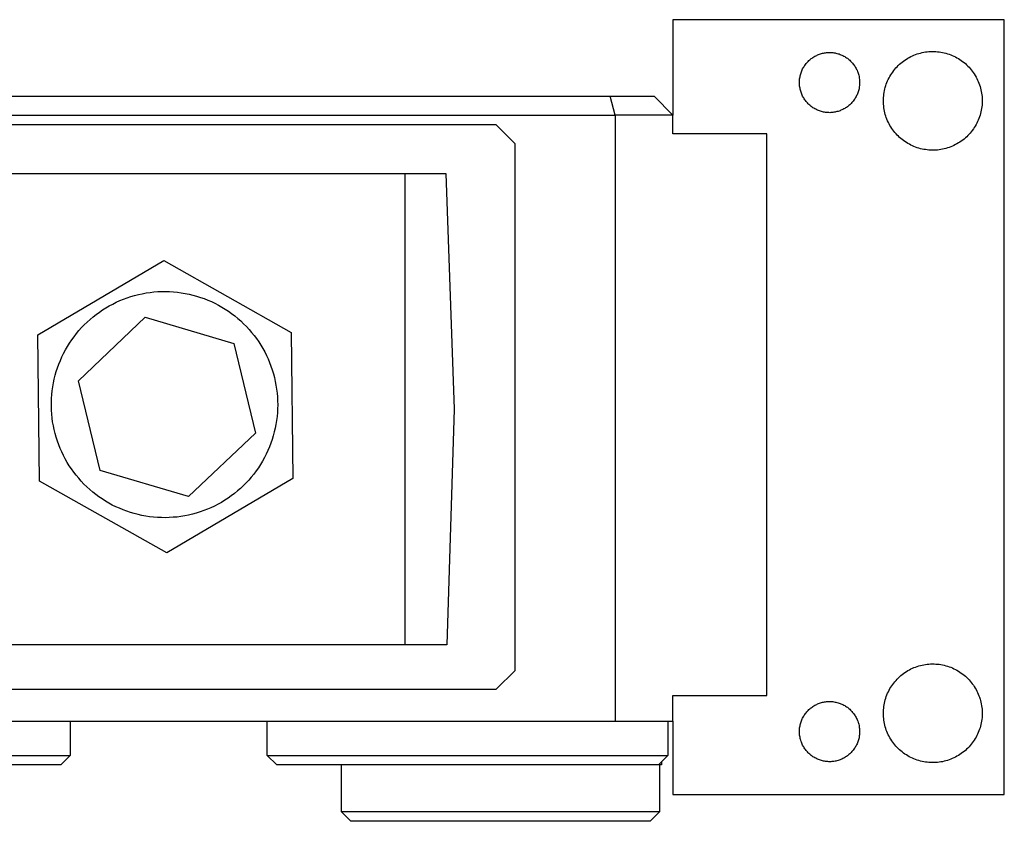
# Model space of a CAD drawing. Units: millimetres. Extents: x -327 to 723, y -164 to 119.
# Drawn here: x 618 to 723, y 34 to 119 of the extents above; entities that cross this region are included whole.
import ezdxf

# ---------------------------------------------------------------- set-up
doc = ezdxf.new("R2010")
doc.units = ezdxf.units.MM
doc.header["$MEASUREMENT"] = 0
doc.layers.add('Default', color=7, linetype='Continuous', true_color=0x000000)

msp = doc.modelspace()

# ---------------------------------------------------------------- linework, layer by layer
at = {"layer": 'Default', "color": 7, "true_color": 0xffffff}
for p, q in [((722.63, 119.16), (687.41, 119.16)), ((687.41, 119.16), (687.41, 109.03)), ((722.63, 36.81), (722.63, 119.16)), ((702.12, 115.03), (702.21, 115.09)), ((702.21, 115.09), (702.3, 115.16)), ((702.3, 115.16), (702.39, 115.21)), ((702.39, 115.21), (702.49, 115.27)), ((702.49, 115.27), (702.59, 115.32)), ((702.59, 115.32), (702.69, 115.37)), ((702.69, 115.37), (702.79, 115.42)), ((702.79, 115.42), (702.89, 115.46)), ((702.89, 115.46), (702.99, 115.5)), ((702.99, 115.5), (703.1, 115.53)), ((703.1, 115.53), (703.21, 115.57)), ((703.21, 115.57), (703.31, 115.59)), ((703.31, 115.59), (703.42, 115.62)), ((703.42, 115.62), (703.53, 115.64)), ((703.53, 115.64), (703.64, 115.65)), ((703.64, 115.65), (703.75, 115.67)), ((703.75, 115.67), (703.86, 115.68)), ((703.86, 115.68), (703.97, 115.68)), ((703.97, 115.68), (704.08, 115.68)), ((704.08, 115.68), (704.19, 115.68)), ((704.19, 115.68), (704.31, 115.67)), ((704.31, 115.67), (704.42, 115.66)), ((704.42, 115.66), (704.53, 115.65)), ((704.53, 115.65), (704.64, 115.63)), ((704.64, 115.63), (704.74, 115.61)), ((704.74, 115.61), (704.85, 115.58)), ((704.85, 115.58), (704.96, 115.55)), ((704.96, 115.55), (705.07, 115.52)), ((705.07, 115.52), (705.17, 115.48)), ((705.17, 115.48), (705.27, 115.44)), ((705.27, 115.44), (705.38, 115.4)), ((705.38, 115.4), (705.48, 115.35)), ((705.48, 115.35), (705.57, 115.3)), ((705.57, 115.3), (705.67, 115.24)), ((705.67, 115.24), (705.77, 115.19)), ((705.77, 115.19), (705.86, 115.12)), ((705.86, 115.12), (705.95, 115.06)), ((712.37, 115.07), (712.53, 115.15)), ((712.53, 115.15), (712.69, 115.24)), ((712.69, 115.24), (712.86, 115.32)), ((712.86, 115.32), (713.02, 115.39)), ((713.02, 115.39), (713.19, 115.46)), ((713.19, 115.46), (713.37, 115.52)), ((713.37, 115.52), (713.54, 115.57)), ((713.54, 115.57), (713.72, 115.62)), ((713.72, 115.62), (713.89, 115.66)), ((713.89, 115.66), (714.07, 115.7)), ((714.07, 115.7), (714.25, 115.73)), ((714.25, 115.73), (714.43, 115.75)), ((714.43, 115.75), (714.61, 115.77)), ((714.61, 115.77), (714.79, 115.78)), ((714.79, 115.78), (714.98, 115.79)), ((714.98, 115.79), (715.16, 115.78)), ((715.16, 115.78), (715.34, 115.78)), ((715.34, 115.78), (715.52, 115.76)), ((715.52, 115.76), (715.7, 115.74)), ((715.7, 115.74), (715.88, 115.72)), ((715.88, 115.72), (716.06, 115.68)), ((716.06, 115.68), (716.24, 115.64)), ((716.24, 115.64), (716.42, 115.6)), ((716.42, 115.6), (716.59, 115.55)), ((716.59, 115.55), (716.76, 115.49)), ((716.76, 115.49), (716.94, 115.43)), ((716.94, 115.43), (717.1, 115.36)), ((717.1, 115.36), (717.27, 115.28)), ((717.27, 115.28), (717.43, 115.2)), ((717.43, 115.2), (717.59, 115.12)), ((717.59, 115.12), (717.75, 115.02)), ((701.25, 114.03), (701.31, 114.12)), ((701.31, 114.12), (701.37, 114.22)), ((701.37, 114.22), (701.43, 114.31)), ((701.43, 114.31), (701.49, 114.4)), ((701.49, 114.4), (701.56, 114.49)), ((701.56, 114.49), (701.63, 114.57)), ((701.63, 114.57), (701.71, 114.65)), ((701.71, 114.65), (701.78, 114.73)), ((701.78, 114.73), (701.86, 114.81)), ((701.86, 114.81), (701.95, 114.89)), ((701.95, 114.89), (702.03, 114.96)), ((702.03, 114.96), (702.12, 115.03)), ((705.95, 115.06), (706.04, 114.99)), ((706.04, 114.99), (706.12, 114.92)), ((706.12, 114.92), (706.21, 114.85)), ((706.21, 114.85), (706.29, 114.77)), ((706.29, 114.77), (706.37, 114.69)), ((706.37, 114.69), (706.44, 114.61)), ((706.44, 114.61), (706.51, 114.53)), ((706.51, 114.53), (706.58, 114.44)), ((706.58, 114.44), (706.65, 114.35)), ((706.65, 114.35), (706.71, 114.26)), ((706.71, 114.26), (706.77, 114.17)), ((706.77, 114.17), (706.83, 114.07)), ((706.83, 114.07), (706.88, 113.98)), ((711.11, 114.03), (711.23, 114.16)), ((711.23, 114.16), (711.36, 114.29)), ((711.36, 114.29), (711.49, 114.42)), ((711.49, 114.42), (711.63, 114.54)), ((711.63, 114.54), (711.77, 114.65)), ((711.77, 114.65), (711.92, 114.76)), ((711.92, 114.76), (712.06, 114.87)), ((712.06, 114.87), (712.22, 114.97)), ((712.22, 114.97), (712.37, 115.07)), ((717.75, 115.02), (717.91, 114.93)), ((717.91, 114.93), (718.06, 114.82)), ((718.06, 114.82), (718.2, 114.72)), ((718.2, 114.72), (718.35, 114.6)), ((718.35, 114.6), (718.49, 114.49)), ((718.49, 114.49), (718.62, 114.36)), ((718.62, 114.36), (718.75, 114.24)), ((718.75, 114.24), (718.88, 114.11)), ((718.88, 114.11), (719, 113.97)), ((700.9, 112.98), (700.92, 113.09)), ((700.92, 113.09), (700.94, 113.2)), ((700.94, 113.2), (700.97, 113.31)), ((700.97, 113.31), (701, 113.41)), ((701, 113.41), (701.03, 113.52)), ((701.03, 113.52), (701.07, 113.62)), ((701.07, 113.62), (701.11, 113.73)), ((701.11, 113.73), (701.15, 113.83)), ((701.15, 113.83), (701.2, 113.93)), ((701.2, 113.93), (701.25, 114.03)), ((706.88, 113.98), (706.93, 113.88)), ((706.93, 113.88), (706.98, 113.78)), ((706.98, 113.78), (707.02, 113.67)), ((707.02, 113.67), (707.06, 113.57)), ((707.06, 113.57), (707.1, 113.47)), ((707.1, 113.47), (707.13, 113.36)), ((707.13, 113.36), (707.16, 113.25)), ((707.16, 113.25), (707.19, 113.14)), ((707.19, 113.14), (707.21, 113.04)), ((707.21, 113.04), (707.22, 112.93)), ((710.38, 112.98), (710.47, 113.14)), ((710.47, 113.14), (710.57, 113.3)), ((710.57, 113.3), (710.66, 113.45)), ((710.66, 113.45), (710.77, 113.6)), ((710.77, 113.6), (710.88, 113.75)), ((710.88, 113.75), (710.99, 113.89)), ((710.99, 113.89), (711.11, 114.03)), ((719, 113.97), (719.11, 113.83)), ((719.11, 113.83), (719.23, 113.69)), ((719.23, 113.69), (719.33, 113.54)), ((719.33, 113.54), (719.43, 113.39)), ((719.43, 113.39), (719.53, 113.23)), ((719.53, 113.23), (719.62, 113.07)), ((719.62, 113.07), (719.71, 112.91)), ((700.86, 112.65), (700.87, 112.76)), ((700.86, 112.54), (700.86, 112.65)), ((700.86, 112.43), (700.86, 112.54)), ((700.86, 112.32), (700.86, 112.43)), ((700.87, 112.21), (700.86, 112.32)), ((700.87, 112.76), (700.88, 112.87)), ((700.88, 112.1), (700.87, 112.21)), ((700.88, 112.87), (700.9, 112.98)), ((700.9, 111.99), (700.88, 112.1)), ((700.92, 111.88), (700.9, 111.99)), ((707.22, 112.04), (707.21, 111.93)), ((707.22, 112.93), (707.24, 112.82)), ((707.24, 112.15), (707.22, 112.04)), ((707.24, 112.82), (707.25, 112.7)), ((707.25, 112.26), (707.24, 112.15)), ((707.25, 112.7), (707.25, 112.59)), ((707.25, 112.59), (707.25, 112.48)), ((707.25, 112.48), (707.25, 112.37)), ((707.25, 112.37), (707.25, 112.26)), ((709.93, 111.8), (709.98, 111.97)), ((709.98, 111.97), (710.03, 112.15)), ((710.03, 112.15), (710.09, 112.32)), ((710.09, 112.32), (710.16, 112.49)), ((710.16, 112.49), (710.23, 112.66)), ((710.23, 112.66), (710.3, 112.82)), ((710.3, 112.82), (710.38, 112.98)), ((719.71, 112.91), (719.79, 112.75)), ((719.79, 112.75), (719.86, 112.58)), ((719.86, 112.58), (719.93, 112.41)), ((719.93, 112.41), (719.99, 112.24)), ((719.99, 112.24), (720.05, 112.07)), ((720.05, 112.07), (720.1, 111.89)), ((113.97, 111.02), (680.75, 111.02)), ((681.28, 109.02), (680.75, 111.02)), ((680.75, 111.02), (685.42, 111.02)), ((685.42, 111.02), (687.42, 109.02)), ((700.94, 111.77), (700.92, 111.88)), ((700.97, 111.66), (700.94, 111.77)), ((701, 111.55), (700.97, 111.66)), ((701.03, 111.45), (701, 111.55)), ((701.07, 111.34), (701.03, 111.45)), ((701.11, 111.24), (701.07, 111.34)), ((701.15, 111.14), (701.11, 111.24)), ((701.2, 111.04), (701.15, 111.14)), ((701.25, 110.94), (701.2, 111.04)), ((701.31, 110.84), (701.25, 110.94)), ((706.88, 110.99), (706.83, 110.89)), ((706.93, 111.09), (706.88, 110.99)), ((706.98, 111.19), (706.93, 111.09)), ((707.02, 111.29), (706.98, 111.19)), ((707.06, 111.39), (707.02, 111.29)), ((707.1, 111.5), (707.06, 111.39)), ((707.13, 111.61), (707.1, 111.5)), ((707.16, 111.71), (707.13, 111.61)), ((707.19, 111.82), (707.16, 111.71)), ((707.21, 111.93), (707.19, 111.82)), ((709.78, 110.72), (709.79, 110.9)), ((709.79, 110.9), (709.81, 111.08)), ((709.81, 111.08), (709.83, 111.26)), ((709.83, 111.26), (709.86, 111.44)), ((709.86, 111.44), (709.89, 111.62)), ((709.89, 111.62), (709.93, 111.8)), ((720.1, 111.89), (720.14, 111.72)), ((720.14, 111.72), (720.18, 111.54)), ((720.18, 111.54), (720.21, 111.36)), ((720.21, 111.36), (720.24, 111.18)), ((720.24, 111.18), (720.26, 111)), ((720.26, 111), (720.27, 110.82)), ((701.37, 110.75), (701.31, 110.84)), ((701.43, 110.66), (701.37, 110.75)), ((701.49, 110.57), (701.43, 110.66)), ((701.56, 110.48), (701.49, 110.57)), ((701.63, 110.39), (701.56, 110.48)), ((701.71, 110.31), (701.63, 110.39)), ((701.78, 110.23), (701.71, 110.31)), ((701.86, 110.15), (701.78, 110.23)), ((701.95, 110.08), (701.86, 110.15)), ((702.03, 110.01), (701.95, 110.08)), ((702.12, 109.94), (702.03, 110.01)), ((702.21, 109.87), (702.12, 109.94)), ((702.3, 109.81), (702.21, 109.87)), ((705.95, 109.91), (705.86, 109.84)), ((706.04, 109.97), (705.95, 109.91)), ((706.12, 110.04), (706.04, 109.97)), ((706.21, 110.12), (706.12, 110.04)), ((706.29, 110.19), (706.21, 110.12)), ((706.37, 110.27), (706.29, 110.19)), ((706.44, 110.35), (706.37, 110.27)), ((706.51, 110.44), (706.44, 110.35)), ((706.58, 110.52), (706.51, 110.44)), ((706.65, 110.61), (706.58, 110.52)), ((706.71, 110.7), (706.65, 110.61)), ((706.77, 110.8), (706.71, 110.7)), ((706.83, 110.89), (706.77, 110.8)), ((709.78, 110.53), (709.78, 110.72)), ((709.78, 110.35), (709.78, 110.53)), ((709.79, 110.17), (709.78, 110.35)), ((709.81, 109.99), (709.79, 110.17)), ((709.83, 109.81), (709.81, 109.99)), ((720.24, 109.91), (720.21, 109.73)), ((720.26, 110.09), (720.24, 109.91)), ((720.27, 110.27), (720.26, 110.09)), ((720.27, 110.82), (720.27, 110.63)), ((720.27, 110.63), (720.27, 110.45)), ((720.27, 110.45), (720.27, 110.27)), ((112.97, 109.02), (681.28, 109.02)), ((687.42, 109.02), (681.28, 109.02)), ((681.28, 109.02), (681.28, 44.6)), ((687.42, 107.02), (687.42, 109.02)), ((702.39, 109.75), (702.3, 109.81)), ((702.49, 109.69), (702.39, 109.75)), ((702.59, 109.64), (702.49, 109.69)), ((702.69, 109.59), (702.59, 109.64)), ((702.79, 109.55), (702.69, 109.59)), ((702.89, 109.5), (702.79, 109.55)), ((702.99, 109.47), (702.89, 109.5)), ((703.1, 109.43), (702.99, 109.47)), ((703.21, 109.4), (703.1, 109.43)), ((703.31, 109.37), (703.21, 109.4)), ((703.42, 109.35), (703.31, 109.37)), ((703.53, 109.33), (703.42, 109.35)), ((703.64, 109.31), (703.53, 109.33)), ((703.75, 109.3), (703.64, 109.31)), ((703.86, 109.29), (703.75, 109.3)), ((703.97, 109.29), (703.86, 109.29)), ((704.08, 109.28), (703.97, 109.29)), ((704.19, 109.29), (704.08, 109.28)), ((704.31, 109.29), (704.19, 109.29)), ((704.42, 109.3), (704.31, 109.29)), ((704.53, 109.32), (704.42, 109.3)), ((704.64, 109.34), (704.53, 109.32)), ((704.74, 109.36), (704.64, 109.34)), ((704.85, 109.39), (704.74, 109.36)), ((704.96, 109.41), (704.85, 109.39)), ((705.07, 109.45), (704.96, 109.41)), ((705.17, 109.48), (705.07, 109.45)), ((705.27, 109.53), (705.17, 109.48)), ((705.38, 109.57), (705.27, 109.53)), ((705.48, 109.62), (705.38, 109.57)), ((705.57, 109.67), (705.48, 109.62)), ((705.67, 109.72), (705.57, 109.67)), ((705.77, 109.78), (705.67, 109.72)), ((705.86, 109.84), (705.77, 109.78)), ((709.86, 109.63), (709.83, 109.81)), ((709.89, 109.45), (709.86, 109.63)), ((709.93, 109.27), (709.89, 109.45)), ((709.98, 109.09), (709.93, 109.27)), ((710.03, 108.92), (709.98, 109.09)), ((710.09, 108.75), (710.03, 108.92)), ((719.99, 108.84), (719.93, 108.67)), ((720.05, 109.02), (719.99, 108.84)), ((720.1, 109.19), (720.05, 109.02)), ((720.14, 109.37), (720.1, 109.19)), ((720.18, 109.55), (720.14, 109.37)), ((720.21, 109.73), (720.18, 109.55)), ((668.64, 107.98), (103.03, 107.98)), ((670.64, 105.98), (668.64, 107.98)), ((710.16, 108.58), (710.09, 108.75)), ((710.23, 108.41), (710.16, 108.58)), ((710.31, 108.24), (710.23, 108.41)), ((710.39, 108.08), (710.31, 108.24)), ((710.48, 107.92), (710.39, 108.08)), ((710.57, 107.77), (710.48, 107.92)), ((710.67, 107.61), (710.57, 107.77)), ((719.54, 107.85), (719.44, 107.7)), ((719.63, 108.01), (719.54, 107.85)), ((719.71, 108.17), (719.63, 108.01)), ((719.79, 108.34), (719.71, 108.17)), ((719.86, 108.5), (719.79, 108.34)), ((719.93, 108.67), (719.86, 108.5)), ((697.39, 107.02), (687.42, 107.02)), ((697.39, 47.34), (697.39, 107.02)), ((710.77, 107.46), (710.67, 107.61)), ((710.88, 107.32), (710.77, 107.46)), ((711, 107.18), (710.88, 107.32)), ((711.12, 107.04), (711, 107.18)), ((711.24, 106.9), (711.12, 107.04)), ((711.37, 106.78), (711.24, 106.9)), ((711.5, 106.65), (711.37, 106.78)), ((718.63, 106.72), (718.49, 106.6)), ((718.76, 106.85), (718.63, 106.72)), ((718.88, 106.98), (718.76, 106.85)), ((719, 107.11), (718.88, 106.98)), ((719.12, 107.25), (719, 107.11)), ((719.23, 107.4), (719.12, 107.25)), ((719.34, 107.55), (719.23, 107.4)), ((719.44, 107.7), (719.34, 107.55)), ((670.64, 49.99), (670.64, 105.98)), ((711.64, 106.53), (711.5, 106.65)), ((711.78, 106.42), (711.64, 106.53)), ((711.92, 106.31), (711.78, 106.42)), ((712.07, 106.2), (711.92, 106.31)), ((712.23, 106.1), (712.07, 106.2)), ((712.38, 106.01), (712.23, 106.1)), ((712.54, 105.92), (712.38, 106.01)), ((712.7, 105.83), (712.54, 105.92)), ((712.87, 105.76), (712.7, 105.83)), ((713.03, 105.68), (712.87, 105.76)), ((713.2, 105.62), (713.03, 105.68)), ((717.11, 105.72), (716.95, 105.65)), ((717.28, 105.8), (717.11, 105.72)), ((717.44, 105.88), (717.28, 105.8)), ((717.6, 105.97), (717.44, 105.88)), ((717.76, 106.06), (717.6, 105.97)), ((717.91, 106.16), (717.76, 106.06)), ((718.06, 106.26), (717.91, 106.16)), ((718.21, 106.37), (718.06, 106.26)), ((718.35, 106.48), (718.21, 106.37)), ((718.49, 106.6), (718.35, 106.48)), ((713.38, 105.56), (713.2, 105.62)), ((713.55, 105.5), (713.38, 105.56)), ((713.73, 105.45), (713.55, 105.5)), ((713.9, 105.41), (713.73, 105.45)), ((714.08, 105.38), (713.9, 105.41)), ((714.26, 105.35), (714.08, 105.38)), ((714.44, 105.32), (714.26, 105.35)), ((714.62, 105.31), (714.44, 105.32)), ((714.8, 105.29), (714.62, 105.31)), ((714.99, 105.29), (714.8, 105.29)), ((715.17, 105.29), (714.99, 105.29)), ((715.35, 105.3), (715.17, 105.29)), ((715.53, 105.31), (715.35, 105.3)), ((715.71, 105.34), (715.53, 105.31)), ((715.89, 105.36), (715.71, 105.34)), ((716.07, 105.4), (715.89, 105.36)), ((716.25, 105.43), (716.07, 105.4)), ((716.43, 105.48), (716.25, 105.43)), ((716.6, 105.53), (716.43, 105.48)), ((716.77, 105.59), (716.6, 105.53)), ((716.95, 105.65), (716.77, 105.59)), ((533.03, 102.8), (663.27, 102.81)), ((658.98, 52.72), (658.98, 102.81)), ((663.27, 102.81), (664.16, 77.76)), ((619.95, 85.65), (633.33, 93.57)), ((633.33, 93.57), (646.87, 85.93)), ((630.63, 89.95), (631.03, 90.04)), ((631.03, 90.04), (631.44, 90.12)), ((631.44, 90.12), (631.86, 90.18)), ((631.86, 90.18), (632.27, 90.22)), ((632.27, 90.22), (632.69, 90.26)), ((632.69, 90.26), (633.1, 90.27)), ((633.1, 90.27), (633.52, 90.28)), ((633.52, 90.28), (633.94, 90.26)), ((633.94, 90.26), (634.36, 90.24)), ((634.36, 90.24), (634.77, 90.2)), ((634.77, 90.2), (635.18, 90.14)), ((635.18, 90.14), (635.6, 90.07)), ((635.6, 90.07), (636, 89.99)), ((636, 89.99), (636.41, 89.89)), ((627.52, 88.75), (627.89, 88.94)), ((627.89, 88.94), (628.27, 89.13)), ((628.27, 89.13), (628.65, 89.3)), ((628.65, 89.3), (629.03, 89.46)), ((629.03, 89.46), (629.42, 89.6)), ((629.42, 89.6), (629.82, 89.73)), ((629.82, 89.73), (630.22, 89.85)), ((630.22, 89.85), (630.63, 89.95)), ((636.41, 89.89), (636.81, 89.78)), ((636.81, 89.78), (637.21, 89.65)), ((637.21, 89.65), (637.6, 89.52)), ((637.6, 89.52), (637.99, 89.36)), ((637.99, 89.36), (638.38, 89.2)), ((638.38, 89.2), (638.75, 89.02)), ((638.75, 89.02), (639.12, 88.82)), ((626.13, 87.83), (626.47, 88.08)), ((626.47, 88.08), (626.81, 88.31)), ((626.81, 88.31), (627.16, 88.54)), ((627.16, 88.54), (627.52, 88.75)), ((639.12, 88.82), (639.49, 88.62)), ((639.49, 88.62), (639.84, 88.4)), ((639.84, 88.4), (640.19, 88.17)), ((640.19, 88.17), (640.53, 87.93)), ((640.53, 87.93), (640.86, 87.68)), ((624.25, 80.77), (631.35, 87.53)), ((624.87, 86.73), (625.17, 87.02)), ((625.17, 87.02), (625.48, 87.3)), ((625.48, 87.3), (625.8, 87.57)), ((625.8, 87.57), (626.13, 87.83)), ((631.35, 87.53), (640.76, 84.76)), ((640.86, 87.68), (641.18, 87.41)), ((641.18, 87.41), (641.5, 87.14)), ((641.5, 87.14), (641.8, 86.85)), ((641.8, 86.85), (642.09, 86.55)), ((623.78, 85.47), (624.04, 85.8)), ((624.04, 85.8), (624.3, 86.12)), ((624.3, 86.12), (624.58, 86.43)), ((624.58, 86.43), (624.87, 86.73)), ((642.09, 86.55), (642.38, 86.25)), ((642.38, 86.25), (642.65, 85.93)), ((642.65, 85.93), (642.91, 85.6)), ((646.87, 85.93), (647.03, 70.39)), ((620.11, 70.11), (619.95, 85.65)), ((623.08, 84.43), (623.3, 84.79)), ((623.3, 84.79), (623.54, 85.13)), ((623.54, 85.13), (623.78, 85.47)), ((640.76, 84.76), (643.06, 75.23)), ((642.91, 85.6), (643.16, 85.27)), ((643.16, 85.27), (643.4, 84.92)), ((643.4, 84.92), (643.62, 84.57)), ((622.5, 83.33), (622.68, 83.7)), ((622.68, 83.7), (622.87, 84.07)), ((622.87, 84.07), (623.08, 84.43)), ((643.62, 84.57), (643.84, 84.22)), ((643.84, 84.22), (644.04, 83.85)), ((644.04, 83.85), (644.22, 83.48)), ((622.17, 82.56), (622.33, 82.95)), ((622.33, 82.95), (622.5, 83.33)), ((644.22, 83.48), (644.4, 83.1)), ((644.4, 83.1), (644.56, 82.71)), ((644.56, 82.71), (644.71, 82.32)), ((621.78, 81.37), (621.9, 81.77)), ((621.9, 81.77), (622.03, 82.17)), ((622.03, 82.17), (622.17, 82.56)), ((644.71, 82.32), (644.84, 81.93)), ((644.84, 81.93), (644.96, 81.53)), ((621.59, 80.56), (621.68, 80.97)), ((621.68, 80.97), (621.78, 81.37)), ((626.55, 71.24), (624.25, 80.77)), ((644.96, 81.53), (645.07, 81.12)), ((645.07, 81.12), (645.16, 80.72)), ((645.16, 80.72), (645.24, 80.31)), ((621.42, 79.32), (621.46, 79.73)), ((621.46, 79.73), (621.52, 80.15)), ((621.52, 80.15), (621.59, 80.56)), ((645.24, 80.31), (645.31, 79.9)), ((645.31, 79.9), (645.35, 79.48)), ((621.37, 78.48), (621.39, 78.9)), ((621.37, 78.07), (621.37, 78.48)), ((621.39, 78.9), (621.42, 79.32)), ((645.35, 79.48), (645.39, 79.06)), ((645.39, 79.06), (645.41, 78.65)), ((645.41, 78.65), (645.42, 78.23)), ((621.39, 77.65), (621.37, 78.07)), ((621.42, 77.23), (621.39, 77.65)), ((645.41, 77.81), (645.39, 77.4)), ((645.42, 78.23), (645.41, 77.81)), ((664.16, 77.76), (663.38, 52.72)), ((621.46, 76.82), (621.42, 77.23)), ((621.51, 76.41), (621.46, 76.82)), ((621.59, 75.99), (621.51, 76.41)), ((645.3, 76.57), (645.23, 76.15)), ((645.35, 76.98), (645.3, 76.57)), ((645.39, 77.4), (645.35, 76.98)), ((621.67, 75.59), (621.59, 75.99)), ((621.77, 75.18), (621.67, 75.59)), ((645.06, 75.34), (644.95, 74.94)), ((645.15, 75.75), (645.06, 75.34)), ((645.23, 76.15), (645.15, 75.75)), ((621.88, 74.78), (621.77, 75.18)), ((622.01, 74.38), (621.88, 74.78)), ((622.15, 73.99), (622.01, 74.38)), ((643.06, 75.23), (635.96, 68.47)), ((644.83, 74.54), (644.69, 74.14)), ((644.95, 74.94), (644.83, 74.54)), ((622.31, 73.6), (622.15, 73.99)), ((622.48, 73.22), (622.31, 73.6)), ((644.38, 73.37), (644.2, 72.99)), ((644.54, 73.75), (644.38, 73.37)), ((644.69, 74.14), (644.54, 73.75)), ((622.66, 72.84), (622.48, 73.22)), ((622.85, 72.47), (622.66, 72.84)), ((623.06, 72.11), (622.85, 72.47)), ((643.81, 72.25), (643.6, 71.89)), ((644.01, 72.62), (643.81, 72.25)), ((644.2, 72.99), (644.01, 72.62)), ((623.28, 71.76), (623.06, 72.11)), ((623.51, 71.41), (623.28, 71.76)), ((623.75, 71.07), (623.51, 71.41)), ((635.96, 68.47), (626.55, 71.24)), ((643.13, 71.2), (642.88, 70.87)), ((643.37, 71.54), (643.13, 71.2)), ((643.6, 71.89), (643.37, 71.54)), ((633.65, 62.48), (620.11, 70.11)), ((624.01, 70.74), (623.75, 71.07)), ((624.28, 70.42), (624.01, 70.74)), ((624.55, 70.11), (624.28, 70.42)), ((624.84, 69.8), (624.55, 70.11)), ((647.03, 70.39), (633.65, 62.48)), ((642.35, 70.23), (642.06, 69.92)), ((642.62, 70.54), (642.35, 70.23)), ((642.88, 70.87), (642.62, 70.54)), ((625.14, 69.51), (624.84, 69.8)), ((625.45, 69.23), (625.14, 69.51)), ((625.77, 68.96), (625.45, 69.23)), ((641.15, 69.07), (640.83, 68.8)), ((641.46, 69.34), (641.15, 69.07)), ((641.77, 69.63), (641.46, 69.34)), ((642.06, 69.92), (641.77, 69.63)), ((626.09, 68.7), (625.77, 68.96)), ((626.43, 68.45), (626.09, 68.7)), ((626.77, 68.22), (626.43, 68.45)), ((627.12, 67.99), (626.77, 68.22)), ((639.8, 68.08), (639.45, 67.86)), ((640.15, 68.31), (639.8, 68.08)), ((640.49, 68.55), (640.15, 68.31)), ((640.83, 68.8), (640.49, 68.55)), ((627.48, 67.78), (627.12, 67.99)), ((627.85, 67.58), (627.48, 67.78)), ((628.23, 67.4), (627.85, 67.58)), ((628.6, 67.23), (628.23, 67.4)), ((628.99, 67.07), (628.6, 67.23)), ((629.38, 66.92), (628.99, 67.07)), ((637.56, 66.98), (637.17, 66.84)), ((637.95, 67.13), (637.56, 66.98)), ((638.33, 67.29), (637.95, 67.13)), ((638.71, 67.47), (638.33, 67.29)), ((639.08, 67.66), (638.71, 67.47)), ((639.45, 67.86), (639.08, 67.66)), ((629.78, 66.79), (629.38, 66.92)), ((630.18, 66.67), (629.78, 66.79)), ((630.58, 66.56), (630.18, 66.67)), ((630.99, 66.47), (630.58, 66.56)), ((631.4, 66.4), (630.99, 66.47)), ((631.81, 66.34), (631.4, 66.4)), ((632.23, 66.29), (631.81, 66.34)), ((632.64, 66.25), (632.23, 66.29)), ((633.06, 66.24), (632.64, 66.25)), ((633.48, 66.23), (633.06, 66.24)), ((633.89, 66.24), (633.48, 66.23)), ((634.31, 66.27), (633.89, 66.24)), ((634.73, 66.3), (634.31, 66.27)), ((635.14, 66.36), (634.73, 66.3)), ((635.55, 66.43), (635.14, 66.36)), ((635.96, 66.51), (635.55, 66.43)), ((636.37, 66.6), (635.96, 66.51)), ((636.77, 66.71), (636.37, 66.6)), ((637.17, 66.84), (636.77, 66.71)), ((663.38, 52.72), (533.04, 52.72)), ((712.7, 50.15), (712.87, 50.23)), ((712.87, 50.23), (713.03, 50.3)), ((713.03, 50.3), (713.2, 50.36)), ((713.2, 50.36), (713.38, 50.42)), ((713.38, 50.42), (713.55, 50.48)), ((713.55, 50.48), (713.73, 50.53)), ((713.73, 50.53), (713.9, 50.57)), ((713.9, 50.57), (714.08, 50.6)), ((714.08, 50.6), (714.26, 50.63)), ((714.26, 50.63), (714.44, 50.66)), ((714.44, 50.66), (714.62, 50.68)), ((714.62, 50.68), (714.8, 50.69)), ((714.8, 50.69), (714.99, 50.69)), ((714.99, 50.69), (715.17, 50.69)), ((715.17, 50.69), (715.35, 50.68)), ((715.35, 50.68), (715.53, 50.67)), ((715.53, 50.67), (715.71, 50.65)), ((715.71, 50.65), (715.89, 50.62)), ((715.89, 50.62), (716.07, 50.59)), ((716.07, 50.59), (716.25, 50.55)), ((716.25, 50.55), (716.43, 50.5)), ((716.43, 50.5), (716.6, 50.45)), ((716.6, 50.45), (716.77, 50.39)), ((716.77, 50.39), (716.95, 50.33)), ((716.95, 50.33), (717.11, 50.26)), ((717.11, 50.26), (717.28, 50.18)), ((668.64, 47.99), (670.64, 49.99)), ((711.24, 49.08), (711.37, 49.21)), ((711.37, 49.21), (711.5, 49.33)), ((711.5, 49.33), (711.64, 49.45)), ((711.64, 49.45), (711.78, 49.57)), ((711.78, 49.57), (711.92, 49.68)), ((711.92, 49.68), (712.07, 49.78)), ((712.07, 49.78), (712.23, 49.88)), ((712.23, 49.88), (712.38, 49.98)), ((712.38, 49.98), (712.54, 50.06)), ((712.54, 50.06), (712.7, 50.15)), ((717.28, 50.18), (717.44, 50.1)), ((717.44, 50.1), (717.6, 50.02)), ((717.6, 50.02), (717.76, 49.92)), ((717.76, 49.92), (717.91, 49.83)), ((717.91, 49.83), (718.06, 49.72)), ((718.06, 49.72), (718.21, 49.61)), ((718.21, 49.61), (718.35, 49.5)), ((718.35, 49.5), (718.49, 49.38)), ((718.49, 49.38), (718.63, 49.26)), ((718.63, 49.26), (718.76, 49.13)), ((710.48, 48.06), (710.57, 48.21)), ((710.57, 48.21), (710.67, 48.37)), ((710.67, 48.37), (710.77, 48.52)), ((710.77, 48.52), (710.88, 48.66)), ((710.88, 48.66), (711, 48.8)), ((711, 48.8), (711.12, 48.94)), ((711.12, 48.94), (711.24, 49.08)), ((718.76, 49.13), (718.88, 49)), ((718.88, 49), (719, 48.87)), ((719, 48.87), (719.12, 48.73)), ((719.12, 48.73), (719.23, 48.58)), ((719.23, 48.58), (719.34, 48.43)), ((719.34, 48.43), (719.44, 48.28)), ((719.44, 48.28), (719.54, 48.13)), ((719.54, 48.13), (719.63, 47.97)), ((103.03, 47.99), (668.64, 47.99)), ((687.42, 44.6), (687.42, 47.34)), ((687.42, 47.34), (697.39, 47.34)), ((710.03, 47.06), (710.09, 47.23)), ((710.09, 47.23), (710.16, 47.4)), ((710.16, 47.4), (710.23, 47.57)), ((710.23, 47.57), (710.31, 47.74)), ((710.31, 47.74), (710.39, 47.9)), ((710.39, 47.9), (710.48, 48.06)), ((719.63, 47.97), (719.71, 47.81)), ((719.71, 47.81), (719.79, 47.64)), ((719.79, 47.64), (719.86, 47.48)), ((719.86, 47.48), (719.93, 47.31)), ((719.93, 47.31), (719.99, 47.14)), ((719.99, 47.14), (720.05, 46.96)), ((702.03, 45.97), (702.12, 46.04)), ((702.12, 46.04), (702.21, 46.11)), ((702.21, 46.11), (702.3, 46.17)), ((702.3, 46.17), (702.39, 46.23)), ((702.39, 46.23), (702.49, 46.29)), ((702.49, 46.29), (702.59, 46.34)), ((702.59, 46.34), (702.69, 46.39)), ((702.69, 46.39), (702.79, 46.43)), ((702.79, 46.43), (702.89, 46.48)), ((702.89, 46.48), (702.99, 46.52)), ((702.99, 46.52), (703.1, 46.55)), ((703.1, 46.55), (703.21, 46.58)), ((703.21, 46.58), (703.31, 46.61)), ((703.31, 46.61), (703.42, 46.63)), ((703.42, 46.63), (703.53, 46.65)), ((703.53, 46.65), (703.64, 46.67)), ((703.64, 46.67), (703.75, 46.68)), ((703.75, 46.68), (703.86, 46.69)), ((703.86, 46.69), (703.97, 46.7)), ((703.97, 46.7), (704.08, 46.7)), ((704.08, 46.7), (704.19, 46.69)), ((704.19, 46.69), (704.31, 46.69)), ((704.31, 46.69), (704.42, 46.68)), ((704.42, 46.68), (704.53, 46.66)), ((704.53, 46.66), (704.64, 46.64)), ((704.64, 46.64), (704.74, 46.62)), ((704.74, 46.62), (704.85, 46.6)), ((704.85, 46.6), (704.96, 46.57)), ((704.96, 46.57), (705.07, 46.53)), ((705.07, 46.53), (705.17, 46.5)), ((705.17, 46.5), (705.27, 46.46)), ((705.27, 46.46), (705.38, 46.41)), ((705.38, 46.41), (705.48, 46.36)), ((705.48, 46.36), (705.57, 46.31)), ((705.57, 46.31), (705.67, 46.26)), ((705.67, 46.26), (705.77, 46.2)), ((705.77, 46.2), (705.86, 46.14)), ((705.86, 46.14), (705.95, 46.08)), ((705.95, 46.08), (706.04, 46.01)), ((709.81, 45.99), (709.83, 46.17)), ((709.83, 46.17), (709.86, 46.35)), ((709.86, 46.35), (709.89, 46.53)), ((709.89, 46.53), (709.93, 46.71)), ((709.93, 46.71), (709.98, 46.89)), ((709.98, 46.89), (710.03, 47.06)), ((720.05, 46.96), (720.1, 46.79)), ((720.1, 46.79), (720.14, 46.61)), ((720.14, 46.61), (720.18, 46.43)), ((720.18, 46.43), (720.21, 46.25)), ((720.21, 46.25), (720.24, 46.07)), ((720.24, 46.07), (720.26, 45.89)), ((701.2, 44.94), (701.25, 45.04)), ((701.25, 45.04), (701.31, 45.14)), ((701.31, 45.14), (701.37, 45.23)), ((701.37, 45.23), (701.43, 45.32)), ((701.43, 45.32), (701.49, 45.41)), ((701.49, 45.41), (701.56, 45.5)), ((701.56, 45.5), (701.63, 45.59)), ((701.63, 45.59), (701.71, 45.67)), ((701.71, 45.67), (701.78, 45.75)), ((701.78, 45.75), (701.86, 45.83)), ((701.86, 45.83), (701.95, 45.9)), ((701.95, 45.9), (702.03, 45.97)), ((706.04, 46.01), (706.12, 45.94)), ((706.12, 45.94), (706.21, 45.87)), ((706.21, 45.87), (706.29, 45.79)), ((706.29, 45.79), (706.37, 45.71)), ((706.37, 45.71), (706.44, 45.63)), ((706.44, 45.63), (706.51, 45.54)), ((706.51, 45.54), (706.58, 45.46)), ((706.58, 45.46), (706.65, 45.37)), ((706.65, 45.37), (706.71, 45.28)), ((706.71, 45.28), (706.77, 45.18)), ((706.77, 45.18), (706.83, 45.09)), ((706.83, 45.09), (706.88, 44.99)), ((706.88, 44.99), (706.93, 44.89)), ((709.78, 45.63), (709.79, 45.81)), ((709.78, 45.45), (709.78, 45.63)), ((709.78, 45.27), (709.78, 45.45)), ((709.79, 45.08), (709.78, 45.27)), ((709.79, 45.81), (709.81, 45.99)), ((709.81, 44.9), (709.79, 45.08)), ((720.26, 45.89), (720.27, 45.71)), ((720.27, 45.16), (720.26, 44.98)), ((720.27, 45.71), (720.27, 45.53)), ((720.27, 45.53), (720.27, 45.35)), ((720.27, 45.35), (720.27, 45.16)), ((112.97, 44.6), (687.42, 44.6)), ((623.37, 44.6), (623.37, 40.96)), ((644.32, 40.96), (644.32, 44.6)), ((686.87, 44.6), (686.87, 40.96)), ((687.41, 44.6), (687.41, 36.81)), ((700.88, 43.89), (700.9, 44)), ((700.9, 44), (700.92, 44.11)), ((700.92, 44.11), (700.94, 44.21)), ((700.94, 44.21), (700.97, 44.32)), ((700.97, 44.32), (701, 44.43)), ((701, 44.43), (701.03, 44.53)), ((701.03, 44.53), (701.07, 44.64)), ((701.07, 44.64), (701.11, 44.74)), ((701.11, 44.74), (701.15, 44.84)), ((701.15, 44.84), (701.2, 44.94)), ((706.93, 44.89), (706.98, 44.79)), ((706.98, 44.79), (707.02, 44.69)), ((707.02, 44.69), (707.06, 44.59)), ((707.06, 44.59), (707.1, 44.48)), ((707.1, 44.48), (707.13, 44.38)), ((707.13, 44.38), (707.16, 44.27)), ((707.16, 44.27), (707.19, 44.16)), ((707.19, 44.16), (707.21, 44.05)), ((707.21, 44.05), (707.22, 43.94)), ((707.22, 43.94), (707.24, 43.83)), ((709.83, 44.72), (709.81, 44.9)), ((709.86, 44.54), (709.83, 44.72)), ((709.89, 44.36), (709.86, 44.54)), ((709.93, 44.19), (709.89, 44.36)), ((709.98, 44.01), (709.93, 44.19)), ((710.03, 43.83), (709.98, 44.01)), ((720.1, 44.09), (720.05, 43.91)), ((720.14, 44.26), (720.1, 44.09)), ((720.18, 44.44), (720.14, 44.26)), ((720.21, 44.62), (720.18, 44.44)), ((720.24, 44.8), (720.21, 44.62)), ((720.26, 44.98), (720.24, 44.8)), ((700.86, 43.66), (700.87, 43.78)), ((700.86, 43.55), (700.86, 43.66)), ((700.86, 43.44), (700.86, 43.55)), ((700.86, 43.33), (700.86, 43.44)), ((700.87, 43.22), (700.86, 43.33)), ((700.87, 43.78), (700.88, 43.89)), ((700.88, 43.11), (700.87, 43.22)), ((700.9, 43), (700.88, 43.11)), ((700.92, 42.89), (700.9, 43)), ((707.21, 42.95), (707.19, 42.84)), ((707.22, 43.06), (707.21, 42.95)), ((707.24, 43.17), (707.22, 43.06)), ((707.24, 43.83), (707.25, 43.72)), ((707.25, 43.28), (707.24, 43.17)), ((707.25, 43.72), (707.25, 43.61)), ((707.25, 43.61), (707.25, 43.5)), ((707.25, 43.5), (707.25, 43.39)), ((707.25, 43.39), (707.25, 43.28)), ((710.09, 43.66), (710.03, 43.83)), ((710.16, 43.49), (710.09, 43.66)), ((710.23, 43.32), (710.16, 43.49)), ((710.3, 43.16), (710.23, 43.32)), ((710.38, 43), (710.3, 43.16)), ((710.47, 42.84), (710.38, 43)), ((719.62, 42.91), (719.53, 42.75)), ((719.71, 43.07), (719.62, 42.91)), ((719.79, 43.23), (719.71, 43.07)), ((719.86, 43.4), (719.79, 43.23)), ((719.93, 43.57), (719.86, 43.4)), ((719.99, 43.74), (719.93, 43.57)), ((720.05, 43.91), (719.99, 43.74)), ((700.94, 42.78), (700.92, 42.89)), ((700.97, 42.67), (700.94, 42.78)), ((701, 42.57), (700.97, 42.67)), ((701.03, 42.46), (701, 42.57)), ((701.07, 42.36), (701.03, 42.46)), ((701.11, 42.26), (701.07, 42.36)), ((701.15, 42.15), (701.11, 42.26)), ((701.2, 42.05), (701.15, 42.15)), ((701.25, 41.96), (701.2, 42.05)), ((701.31, 41.86), (701.25, 41.96)), ((701.37, 41.76), (701.31, 41.86)), ((706.83, 41.91), (706.77, 41.81)), ((706.88, 42), (706.83, 41.91)), ((706.93, 42.1), (706.88, 42)), ((706.98, 42.2), (706.93, 42.1)), ((707.02, 42.31), (706.98, 42.2)), ((707.06, 42.41), (707.02, 42.31)), ((707.1, 42.52), (707.06, 42.41)), ((707.13, 42.62), (707.1, 42.52)), ((707.16, 42.73), (707.13, 42.62)), ((707.19, 42.84), (707.16, 42.73)), ((710.57, 42.68), (710.47, 42.84)), ((710.66, 42.53), (710.57, 42.68)), ((710.77, 42.38), (710.66, 42.53)), ((710.88, 42.23), (710.77, 42.38)), ((710.99, 42.09), (710.88, 42.23)), ((711.11, 41.95), (710.99, 42.09)), ((711.23, 41.82), (711.11, 41.95)), ((718.88, 41.88), (718.75, 41.74)), ((719, 42.01), (718.88, 41.88)), ((719.11, 42.15), (719, 42.01)), ((719.23, 42.3), (719.11, 42.15)), ((719.33, 42.44), (719.23, 42.3)), ((719.43, 42.59), (719.33, 42.44)), ((719.53, 42.75), (719.43, 42.59)), ((573.31, 40.96), (623.31, 40.96)), ((623.37, 40.96), (622.37, 39.96)), ((645.32, 39.96), (644.32, 40.96)), ((644.32, 40.96), (686.87, 40.96)), ((686.87, 40.96), (685.87, 39.96)), ((701.43, 41.67), (701.37, 41.76)), ((701.49, 41.58), (701.43, 41.67)), ((701.56, 41.49), (701.49, 41.58)), ((701.63, 41.41), (701.56, 41.49)), ((701.71, 41.33), (701.63, 41.41)), ((701.78, 41.25), (701.71, 41.33)), ((701.86, 41.17), (701.78, 41.25)), ((701.95, 41.09), (701.86, 41.17)), ((702.03, 41.02), (701.95, 41.09)), ((702.12, 40.95), (702.03, 41.02)), ((702.21, 40.89), (702.12, 40.95)), ((702.3, 40.83), (702.21, 40.89)), ((702.39, 40.77), (702.3, 40.83)), ((705.86, 40.86), (705.77, 40.8)), ((705.95, 40.92), (705.86, 40.86)), ((706.04, 40.99), (705.95, 40.92)), ((706.12, 41.06), (706.04, 40.99)), ((706.21, 41.13), (706.12, 41.06)), ((706.29, 41.21), (706.21, 41.13)), ((706.37, 41.29), (706.29, 41.21)), ((706.44, 41.37), (706.37, 41.29)), ((706.51, 41.45), (706.44, 41.37)), ((706.58, 41.54), (706.51, 41.45)), ((706.65, 41.63), (706.58, 41.54)), ((706.71, 41.72), (706.65, 41.63)), ((706.77, 41.81), (706.71, 41.72)), ((711.36, 41.69), (711.23, 41.82)), ((711.49, 41.56), (711.36, 41.69)), ((711.63, 41.44), (711.49, 41.56)), ((711.77, 41.33), (711.63, 41.44)), ((711.92, 41.22), (711.77, 41.33)), ((712.06, 41.11), (711.92, 41.22)), ((712.22, 41.01), (712.06, 41.11)), ((712.37, 40.92), (712.22, 41.01)), ((712.53, 40.83), (712.37, 40.92)), ((712.69, 40.74), (712.53, 40.83)), ((717.59, 40.87), (717.43, 40.78)), ((717.75, 40.96), (717.59, 40.87)), ((717.91, 41.05), (717.75, 40.96)), ((718.06, 41.16), (717.91, 41.05)), ((718.2, 41.26), (718.06, 41.16)), ((718.35, 41.38), (718.2, 41.26)), ((718.49, 41.5), (718.35, 41.38)), ((718.62, 41.62), (718.49, 41.5)), ((718.75, 41.74), (718.62, 41.62)), ((622.37, 39.96), (574.31, 39.96)), ((685.87, 39.96), (645.32, 39.96)), ((652.19, 34.96), (652.19, 39.96)), ((686.21, 39.96), (685.87, 39.96)), ((685.99, 39.96), (685.99, 34.96)), ((686.21, 40.3), (686.21, 39.96)), ((702.49, 40.71), (702.39, 40.77)), ((702.59, 40.66), (702.49, 40.71)), ((702.69, 40.61), (702.59, 40.66)), ((702.79, 40.56), (702.69, 40.61)), ((702.89, 40.52), (702.79, 40.56)), ((702.99, 40.48), (702.89, 40.52)), ((703.1, 40.45), (702.99, 40.48)), ((703.21, 40.41), (703.1, 40.45)), ((703.31, 40.39), (703.21, 40.41)), ((703.42, 40.36), (703.31, 40.39)), ((703.53, 40.34), (703.42, 40.36)), ((703.64, 40.33), (703.53, 40.34)), ((703.75, 40.31), (703.64, 40.33)), ((703.86, 40.31), (703.75, 40.31)), ((703.97, 40.3), (703.86, 40.31)), ((704.08, 40.3), (703.97, 40.3)), ((704.19, 40.3), (704.08, 40.3)), ((704.31, 40.31), (704.19, 40.3)), ((704.42, 40.32), (704.31, 40.31)), ((704.53, 40.33), (704.42, 40.32)), ((704.64, 40.35), (704.53, 40.33)), ((704.74, 40.37), (704.64, 40.35)), ((704.85, 40.4), (704.74, 40.37)), ((704.96, 40.43), (704.85, 40.4)), ((705.07, 40.46), (704.96, 40.43)), ((705.17, 40.5), (705.07, 40.46)), ((705.27, 40.54), (705.17, 40.5)), ((705.38, 40.58), (705.27, 40.54)), ((705.48, 40.63), (705.38, 40.58)), ((705.57, 40.68), (705.48, 40.63)), ((705.67, 40.74), (705.57, 40.68)), ((705.77, 40.8), (705.67, 40.74)), ((712.86, 40.66), (712.69, 40.74)), ((713.02, 40.59), (712.86, 40.66)), ((713.19, 40.53), (713.02, 40.59)), ((713.37, 40.46), (713.19, 40.53)), ((713.54, 40.41), (713.37, 40.46)), ((713.72, 40.36), (713.54, 40.41)), ((713.89, 40.32), (713.72, 40.36)), ((714.07, 40.28), (713.89, 40.32)), ((714.25, 40.25), (714.07, 40.28)), ((714.43, 40.23), (714.25, 40.25)), ((714.61, 40.21), (714.43, 40.23)), ((714.79, 40.2), (714.61, 40.21)), ((714.98, 40.2), (714.79, 40.2)), ((715.16, 40.2), (714.98, 40.2)), ((715.34, 40.2), (715.16, 40.2)), ((715.52, 40.22), (715.34, 40.2)), ((715.7, 40.24), (715.52, 40.22)), ((715.88, 40.27), (715.7, 40.24)), ((716.06, 40.3), (715.88, 40.27)), ((716.24, 40.34), (716.06, 40.3)), ((716.42, 40.38), (716.24, 40.34)), ((716.59, 40.43), (716.42, 40.38)), ((716.76, 40.49), (716.59, 40.43)), ((716.94, 40.55), (716.76, 40.49)), ((717.1, 40.62), (716.94, 40.55)), ((717.27, 40.7), (717.1, 40.62)), ((717.43, 40.78), (717.27, 40.7)), ((687.41, 36.81), (722.63, 36.81)), ((653.19, 33.96), (652.19, 34.96)), ((652.2, 34.96), (652.19, 34.96)), ((652.19, 34.96), (652.19, 34.96)), ((652.19, 34.96), (652.19, 34.96)), ((652.19, 34.96), (652.19, 34.96)), ((652.19, 34.96), (652.19, 34.96)), ((652.19, 34.96), (652.19, 34.96)), ((652.19, 34.96), (652.19, 34.96)), ((685.98, 34.96), (652.2, 34.96)), ((685.98, 34.96), (684.99, 33.96)), ((685.99, 34.96), (685.98, 34.96)), ((685.99, 34.96), (685.99, 34.96)), ((684.99, 33.96), (653.19, 33.96))]:
    msp.add_line(p, q, dxfattribs=at)

doc.saveas('drawing.dxf')
